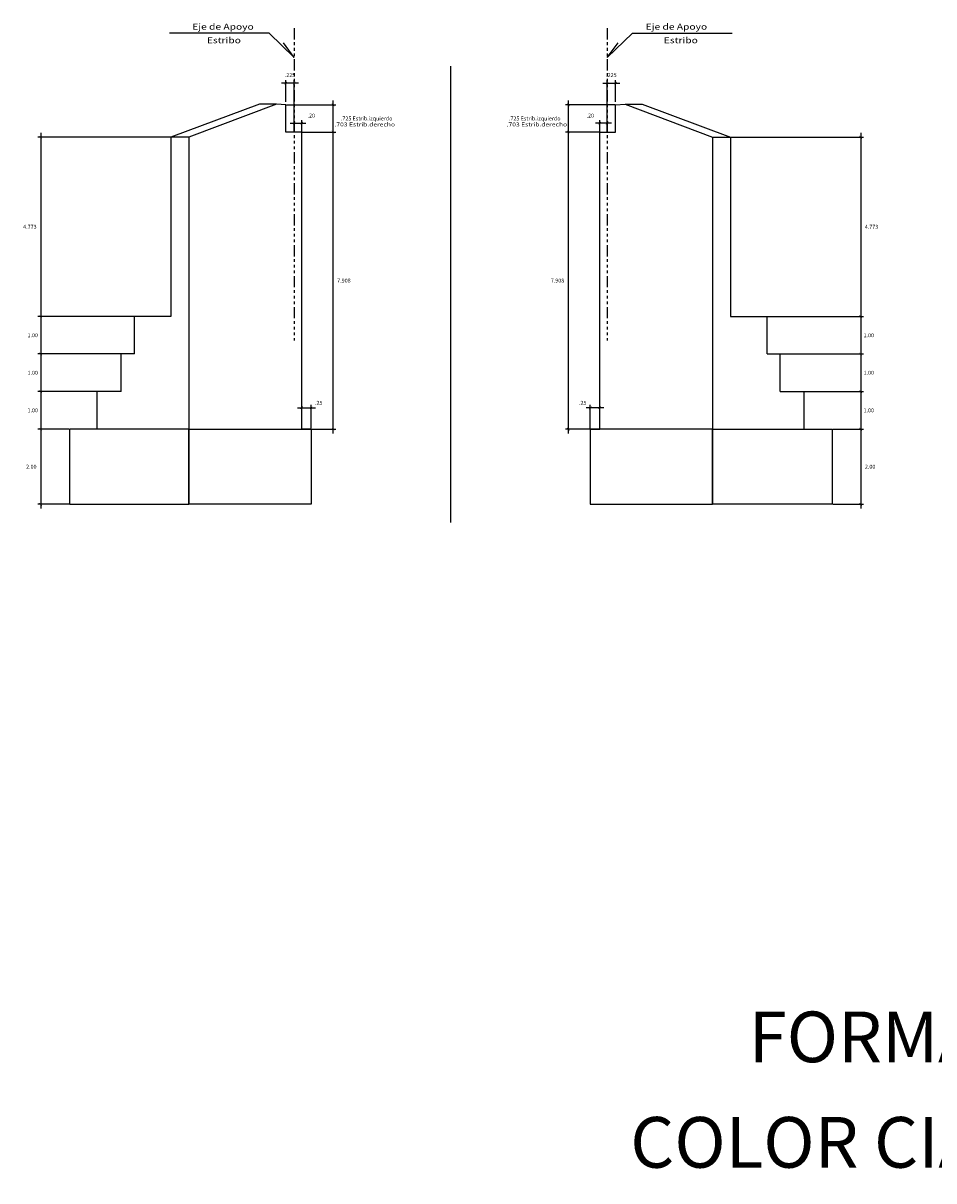
# Model space of a CAD drawing. Units: feet. Extents: x 185005 to 185586, y 8943212 to 8943432.
# Drawn here: x 185167 to 185200, y 8943369 to 8943410 of the extents above; entities that cross this region are included whole.
import ezdxf
from ezdxf.enums import TextEntityAlignment as Align

# ---------------------------------------------------------------- set-up
doc = ezdxf.new("R2010")
doc.units = ezdxf.units.FT
doc.header["$MEASUREMENT"] = 0
doc.linetypes.add('RIO', pattern=[0.8, 0.4, -0.1, 0, -0.1, 0, -0.1, 0, -0.1])
for name, color, linetype in [('$areas', 7, 'Continuous'), ('PUERTAVENTANA', 2, 'Continuous'), ('VERTICE', 7, 'Continuous')]:
    doc.layers.add(name, color=color, linetype=linetype)
doc.styles.add('ARIAL', font='ARIAL.TTF')
doc.styles.add('NOMBRE', font='bold.shx', dxfattribs={"width": 1.25, "oblique": 15})
doc.dimstyles.new('COTCOR', dxfattribs={"dimtxt": 0.14, "dimasz": 0.09, "dimexe": 0.1, "dimexo": 0.02, "dimgap": 0.09, "dimtad": 2, "dimtih": 1, "dimtoh": 1, "dimzin": 4, "dimdsep": 46, "dimtxsty": 'NOMBRE', "dimblk1": 'ARCHTICK', "dimblk2": 'ARCHTICK', "dimsah": 1, "dimcen": 0.09, "dimdle": 0.15, "dimclrd": 5, "dimclre": 5, "dimclrt": 3, "dimadec": 0, "dimazin": 0, "dimtfac": 1, "dimtmove": 2, "dimatfit": 3, "dimldrblk": 'ARCHTICK', "dimfxl": 0, "dimtolj": 1, "dimtzin": 4, "dimarcsym": 0})

# ---------------------------------------------------------------- blocks, each defined once
blk = doc.blocks.new('_ARCHTICK')
at = {"color": 0, "linetype": 'ByBlock', "const_width": 0.15}
blk.add_lwpolyline([(-0.5, -0.5), (0.5, 0.5)], dxfattribs=at)
blk = doc.blocks.new('*D512')
at = {"color": 5, "lineweight": -2}
for p, q in [((185168.048, 8943405.737), (185168.048, 8943399.073)), ((185172.648, 8943405.587), (185167.948, 8943405.587)), ((185172.648, 8943399.223), (185167.948, 8943399.223))]:
    blk.add_line(p, q, dxfattribs=at)
at = {"layer": 'Defpoints', "color": 0}
for p in [(185172.668, 8943405.587), (185168.048, 8943399.223), (185172.668, 8943399.223)]:
    blk.add_point(p, dxfattribs=at)
at = {"color": 5, "lineweight": -2, "xscale": 0.09, "yscale": 0.09, "zscale": 0.09}
for p, rotation in [((185168.048, 8943405.587), 90), ((185168.048, 8943399.223), 270)]:
    blk.add_blockref('_ARCHTICK', p, dxfattribs=dict(at, rotation=rotation))
at = {"color": 3, "insert": (185167.66, 8943402.405), "char_height": 0.14, "attachment_point": 5, "style": 'NOMBRE'}
blk.add_mtext('\\A1;4.773', dxfattribs=at)
blk = doc.blocks.new('*D513')
at = {"color": 5, "lineweight": -2}
for p, q in [((185172.648, 8943399.223), (185167.948, 8943399.223)), ((185168.048, 8943399.373), (185168.048, 8943397.74)), ((185171.116, 8943397.89), (185167.948, 8943397.89))]:
    blk.add_line(p, q, dxfattribs=at)
at = {"layer": 'Defpoints', "color": 0}
for p in [(185172.668, 8943399.223), (185168.048, 8943397.89), (185171.136, 8943397.89)]:
    blk.add_point(p, dxfattribs=at)
at = {"color": 5, "lineweight": -2, "xscale": 0.09, "yscale": 0.09, "zscale": 0.09}
for p, rotation in [((185168.048, 8943399.223), 90), ((185168.048, 8943397.89), 270)]:
    blk.add_blockref('_ARCHTICK', p, dxfattribs=dict(at, rotation=rotation))
at = {"color": 3, "insert": (185167.761, 8943398.557), "char_height": 0.14, "attachment_point": 5, "style": 'NOMBRE'}
blk.add_mtext('\\A1;1.00', dxfattribs=at)
blk = doc.blocks.new('*D514')
at = {"color": 5, "lineweight": -2}
for p, q in [((185168.048, 8943398.04), (185168.048, 8943396.407)), ((185171.116, 8943397.89), (185167.948, 8943397.89)), ((185170.88, 8943396.557), (185167.948, 8943396.557))]:
    blk.add_line(p, q, dxfattribs=at)
at = {"layer": 'Defpoints', "color": 0}
for p in [(185171.136, 8943397.89), (185168.048, 8943396.557), (185170.9, 8943396.557)]:
    blk.add_point(p, dxfattribs=at)
at = {"color": 5, "lineweight": -2, "xscale": 0.09, "yscale": 0.09, "zscale": 0.09}
for p, rotation in [((185168.048, 8943397.89), 90), ((185168.048, 8943396.557), 270)]:
    blk.add_blockref('_ARCHTICK', p, dxfattribs=dict(at, rotation=rotation))
at = {"color": 3, "insert": (185167.761, 8943397.223), "char_height": 0.14, "attachment_point": 5, "style": 'NOMBRE'}
blk.add_mtext('\\A1;1.00', dxfattribs=at)
blk = doc.blocks.new('*D515')
at = {"color": 5, "lineweight": -2}
for p, q in [((185168.048, 8943396.707), (185168.048, 8943395.073)), ((185170.88, 8943396.557), (185167.948, 8943396.557)), ((185169.041, 8943395.223), (185167.948, 8943395.223))]:
    blk.add_line(p, q, dxfattribs=at)
at = {"layer": 'Defpoints', "color": 0}
for p in [(185170.9, 8943396.557), (185168.048, 8943395.223), (185169.061, 8943395.223)]:
    blk.add_point(p, dxfattribs=at)
at = {"color": 5, "lineweight": -2, "xscale": 0.09, "yscale": 0.09, "zscale": 0.09}
for p, rotation in [((185168.048, 8943396.557), 90), ((185168.048, 8943395.223), 270)]:
    blk.add_blockref('_ARCHTICK', p, dxfattribs=dict(at, rotation=rotation))
at = {"color": 3, "insert": (185167.761, 8943395.89), "char_height": 0.14, "attachment_point": 5, "style": 'NOMBRE'}
blk.add_mtext('\\A1;1.00', dxfattribs=at)
blk = doc.blocks.new('*D516')
at = {"color": 5, "lineweight": -2}
for p, q in [((185169.041, 8943395.223), (185167.948, 8943395.223)), ((185168.048, 8943395.373), (185168.048, 8943392.407)), ((185169.041, 8943392.557), (185167.948, 8943392.557))]:
    blk.add_line(p, q, dxfattribs=at)
at = {"layer": 'Defpoints', "color": 0}
for p in [(185169.061, 8943395.223), (185168.048, 8943392.557), (185169.061, 8943392.557)]:
    blk.add_point(p, dxfattribs=at)
at = {"color": 5, "lineweight": -2, "xscale": 0.09, "yscale": 0.09, "zscale": 0.09}
for p, rotation in [((185168.048, 8943395.223), 90), ((185168.048, 8943392.557), 270)]:
    blk.add_blockref('_ARCHTICK', p, dxfattribs=dict(at, rotation=rotation))
at = {"color": 3, "insert": (185167.713, 8943393.89), "char_height": 0.14, "attachment_point": 5, "style": 'NOMBRE'}
blk.add_mtext('\\A1;2.00', dxfattribs=at)
blk = doc.blocks.new('*D509')
at = {"color": 5, "lineweight": -2}
for p, q in [((185177.044, 8943405.787), (185177.044, 8943406.187)), ((185177.311, 8943405.787), (185177.311, 8943406.187)), ((185176.894, 8943406.087), (185177.461, 8943406.087))]:
    blk.add_line(p, q, dxfattribs=at)
at = {"layer": 'Defpoints', "color": 0}
for p in [(185177.044, 8943405.767), (185177.311, 8943406.087), (185177.311, 8943405.767)]:
    blk.add_point(p, dxfattribs=at)
at = {"color": 5, "lineweight": -2, "xscale": 0.09, "yscale": 0.09, "zscale": 0.09, "rotation": 180}
blk.add_blockref('_ARCHTICK', (185177.044, 8943406.087), dxfattribs=at)
at = {"color": 5, "lineweight": -2, "xscale": 0.09, "yscale": 0.09, "zscale": 0.09}
blk.add_blockref('_ARCHTICK', (185177.311, 8943406.087), dxfattribs=at)
at = {"color": 3, "insert": (185177.647, 8943406.353), "char_height": 0.14, "attachment_point": 5, "style": 'NOMBRE'}
blk.add_mtext('\\A1;.20', dxfattribs=at)
blk = doc.blocks.new('*D510')
at = {"color": 5, "lineweight": -2}
for p, q in [((185177.161, 8943395.98), (185177.794, 8943395.98)), ((185177.311, 8943395.243), (185177.311, 8943396.08)), ((185177.644, 8943395.243), (185177.644, 8943396.08))]:
    blk.add_line(p, q, dxfattribs=at)
at = {"layer": 'Defpoints', "color": 0}
for p in [(185177.644, 8943395.98), (185177.311, 8943395.223), (185177.644, 8943395.223)]:
    blk.add_point(p, dxfattribs=at)
at = {"color": 5, "lineweight": -2, "xscale": 0.09, "yscale": 0.09, "zscale": 0.09, "rotation": 180}
blk.add_blockref('_ARCHTICK', (185177.311, 8943395.98), dxfattribs=at)
at = {"color": 5, "lineweight": -2, "xscale": 0.09, "yscale": 0.09, "zscale": 0.09}
blk.add_blockref('_ARCHTICK', (185177.644, 8943395.98), dxfattribs=at)
at = {"color": 3, "insert": (185177.913, 8943396.156), "char_height": 0.14, "attachment_point": 5, "style": 'NOMBRE'}
blk.add_mtext('\\A1;.25', dxfattribs=at)
blk = doc.blocks.new('*D511')
at = {"color": 5, "lineweight": -2}
for p, q in [((185177.194, 8943407.505), (185176.594, 8943407.505)), ((185176.744, 8943406.836), (185176.744, 8943407.605)), ((185177.044, 8943405.807), (185177.044, 8943407.605))]:
    blk.add_line(p, q, dxfattribs=at)
at = {"layer": 'Defpoints', "color": 0}
for p in [(185176.744, 8943407.505), (185176.744, 8943406.816), (185177.044, 8943405.787)]:
    blk.add_point(p, dxfattribs=at)
at = {"color": 5, "lineweight": -2, "xscale": 0.09, "yscale": 0.09, "zscale": 0.09, "rotation": 180}
blk.add_blockref('_ARCHTICK', (185176.744, 8943407.505), dxfattribs=at)
at = {"color": 5, "lineweight": -2, "xscale": 0.09, "yscale": 0.09, "zscale": 0.09}
blk.add_blockref('_ARCHTICK', (185177.044, 8943407.505), dxfattribs=at)
at = {"color": 3, "insert": (185176.894, 8943407.792), "char_height": 0.14, "attachment_point": 5, "style": 'NOMBRE'}
blk.add_mtext('\\A1;.225', dxfattribs=at)
blk = doc.blocks.new('*D517')
at = {"layer": '$areas', "color": 5, "lineweight": -2, "ltscale": 0.05}
for p, q in [((185176.764, 8943406.733), (185178.523, 8943406.733)), ((185178.423, 8943405.617), (185178.423, 8943406.883)), ((185177.331, 8943405.767), (185178.523, 8943405.767))]:
    blk.add_line(p, q, dxfattribs=at)
at = {"layer": 'Defpoints', "color": 0, "ltscale": 0.05}
for p in [(185176.744, 8943406.733), (185178.423, 8943406.733), (185177.311, 8943405.767)]:
    blk.add_point(p, dxfattribs=at)
at = {"layer": '$areas', "color": 5, "lineweight": -2, "ltscale": 0.05, "xscale": 0.09, "yscale": 0.09, "zscale": 0.09}
for p, rotation in [((185178.423, 8943406.733), 90), ((185178.423, 8943405.767), 270)]:
    blk.add_blockref('_ARCHTICK', p, dxfattribs=dict(at, rotation=rotation))
at = {"layer": '$areas', "color": 3, "ltscale": 0.05, "insert": (185179.616, 8943406.25), "char_height": 0.14, "attachment_point": 5, "style": 'NOMBRE'}
blk.add_mtext('\\A1;.725 Estrib.izquierdo', dxfattribs=at)
blk = doc.blocks.new('*D518')
at = {"layer": '$areas', "color": 5, "lineweight": -2, "ltscale": 0.05}
for p, q in [((185177.331, 8943405.767), (185178.523, 8943405.767)), ((185178.423, 8943395.073), (185178.423, 8943405.917)), ((185177.664, 8943395.223), (185178.523, 8943395.223))]:
    blk.add_line(p, q, dxfattribs=at)
at = {"layer": 'Defpoints', "color": 0, "ltscale": 0.05}
for p in [(185177.311, 8943405.767), (185178.423, 8943405.767), (185177.644, 8943395.223)]:
    blk.add_point(p, dxfattribs=at)
at = {"layer": '$areas', "color": 5, "lineweight": -2, "ltscale": 0.05, "xscale": 0.09, "yscale": 0.09, "zscale": 0.09}
for p, rotation in [((185178.423, 8943405.767), 90), ((185178.423, 8943395.223), 270)]:
    blk.add_blockref('_ARCHTICK', p, dxfattribs=dict(at, rotation=rotation))
at = {"layer": '$areas', "color": 3, "ltscale": 0.05, "insert": (185178.808, 8943400.495), "char_height": 0.14, "attachment_point": 5, "style": 'NOMBRE'}
blk.add_mtext('\\A1;7.908', dxfattribs=at)
blk = doc.blocks.new('*D522')
at = {"color": 5, "lineweight": -2}
for p, q in [((185197.149, 8943405.737), (185197.149, 8943399.073)), ((185192.549, 8943405.587), (185197.249, 8943405.587)), ((185192.549, 8943399.223), (185197.249, 8943399.223))]:
    blk.add_line(p, q, dxfattribs=at)
at = {"layer": 'Defpoints', "color": 0}
for p in [(185192.529, 8943405.587), (185192.529, 8943399.223), (185197.149, 8943399.223)]:
    blk.add_point(p, dxfattribs=at)
at = {"color": 5, "lineweight": -2, "xscale": 0.09, "yscale": 0.09, "zscale": 0.09}
for p, rotation in [((185197.149, 8943405.587), 90), ((185197.149, 8943399.223), 270)]:
    blk.add_blockref('_ARCHTICK', p, dxfattribs=dict(at, rotation=rotation))
at = {"color": 3, "insert": (185197.536, 8943402.405), "char_height": 0.14, "attachment_point": 5, "style": 'NOMBRE'}
blk.add_mtext('\\A1;4.773', dxfattribs=at)
blk = doc.blocks.new('*D523')
at = {"color": 5, "lineweight": -2}
for p, q in [((185192.549, 8943399.223), (185197.249, 8943399.223)), ((185197.149, 8943399.373), (185197.149, 8943397.74)), ((185194.081, 8943397.89), (185197.249, 8943397.89))]:
    blk.add_line(p, q, dxfattribs=at)
at = {"layer": 'Defpoints', "color": 0}
for p in [(185192.529, 8943399.223), (185194.061, 8943397.89), (185197.149, 8943397.89)]:
    blk.add_point(p, dxfattribs=at)
at = {"color": 5, "lineweight": -2, "xscale": 0.09, "yscale": 0.09, "zscale": 0.09}
for p, rotation in [((185197.149, 8943399.223), 90), ((185197.149, 8943397.89), 270)]:
    blk.add_blockref('_ARCHTICK', p, dxfattribs=dict(at, rotation=rotation))
at = {"color": 3, "insert": (185197.436, 8943398.557), "char_height": 0.14, "attachment_point": 5, "style": 'NOMBRE'}
blk.add_mtext('\\A1;1.00', dxfattribs=at)
blk = doc.blocks.new('*D524')
at = {"color": 5, "lineweight": -2}
for p, q in [((185197.149, 8943398.04), (185197.149, 8943396.407)), ((185194.081, 8943397.89), (185197.249, 8943397.89)), ((185194.317, 8943396.557), (185197.249, 8943396.557))]:
    blk.add_line(p, q, dxfattribs=at)
at = {"layer": 'Defpoints', "color": 0}
for p in [(185194.061, 8943397.89), (185194.297, 8943396.557), (185197.149, 8943396.557)]:
    blk.add_point(p, dxfattribs=at)
at = {"color": 5, "lineweight": -2, "xscale": 0.09, "yscale": 0.09, "zscale": 0.09}
for p, rotation in [((185197.149, 8943397.89), 90), ((185197.149, 8943396.557), 270)]:
    blk.add_blockref('_ARCHTICK', p, dxfattribs=dict(at, rotation=rotation))
at = {"color": 3, "insert": (185197.436, 8943397.223), "char_height": 0.14, "attachment_point": 5, "style": 'NOMBRE'}
blk.add_mtext('\\A1;1.00', dxfattribs=at)
blk = doc.blocks.new('*D525')
at = {"color": 5, "lineweight": -2}
for p, q in [((185197.149, 8943396.707), (185197.149, 8943395.073)), ((185194.317, 8943396.557), (185197.249, 8943396.557)), ((185196.155, 8943395.223), (185197.249, 8943395.223))]:
    blk.add_line(p, q, dxfattribs=at)
at = {"layer": 'Defpoints', "color": 0}
for p in [(185194.297, 8943396.557), (185196.135, 8943395.223), (185197.149, 8943395.223)]:
    blk.add_point(p, dxfattribs=at)
at = {"color": 5, "lineweight": -2, "xscale": 0.09, "yscale": 0.09, "zscale": 0.09}
for p, rotation in [((185197.149, 8943396.557), 90), ((185197.149, 8943395.223), 270)]:
    blk.add_blockref('_ARCHTICK', p, dxfattribs=dict(at, rotation=rotation))
at = {"color": 3, "insert": (185197.436, 8943395.89), "char_height": 0.14, "attachment_point": 5, "style": 'NOMBRE'}
blk.add_mtext('\\A1;1.00', dxfattribs=at)
blk = doc.blocks.new('*D526')
at = {"color": 5, "lineweight": -2}
for p, q in [((185196.155, 8943395.223), (185197.249, 8943395.223)), ((185197.149, 8943395.373), (185197.149, 8943392.407)), ((185196.155, 8943392.557), (185197.249, 8943392.557))]:
    blk.add_line(p, q, dxfattribs=at)
at = {"layer": 'Defpoints', "color": 0}
for p in [(185196.135, 8943395.223), (185196.135, 8943392.557), (185197.149, 8943392.557)]:
    blk.add_point(p, dxfattribs=at)
at = {"color": 5, "lineweight": -2, "xscale": 0.09, "yscale": 0.09, "zscale": 0.09}
for p, rotation in [((185197.149, 8943395.223), 90), ((185197.149, 8943392.557), 270)]:
    blk.add_blockref('_ARCHTICK', p, dxfattribs=dict(at, rotation=rotation))
at = {"color": 3, "insert": (185197.484, 8943393.89), "char_height": 0.14, "attachment_point": 5, "style": 'NOMBRE'}
blk.add_mtext('\\A1;2.00', dxfattribs=at)
blk = doc.blocks.new('*D519')
at = {"color": 5, "lineweight": -2}
for p, q in [((185187.886, 8943405.787), (185187.886, 8943406.187)), ((185188.152, 8943405.787), (185188.152, 8943406.187)), ((185188.302, 8943406.087), (185187.736, 8943406.087))]:
    blk.add_line(p, q, dxfattribs=at)
at = {"layer": 'Defpoints', "color": 0}
for p in [(185187.886, 8943406.087), (185187.886, 8943405.767), (185188.152, 8943405.767)]:
    blk.add_point(p, dxfattribs=at)
at = {"color": 5, "lineweight": -2, "xscale": 0.09, "yscale": 0.09, "zscale": 0.09, "rotation": 180}
blk.add_blockref('_ARCHTICK', (185187.886, 8943406.087), dxfattribs=at)
at = {"color": 5, "lineweight": -2, "xscale": 0.09, "yscale": 0.09, "zscale": 0.09}
blk.add_blockref('_ARCHTICK', (185188.152, 8943406.087), dxfattribs=at)
at = {"color": 3, "insert": (185187.55, 8943406.353), "char_height": 0.14, "attachment_point": 5, "style": 'NOMBRE'}
blk.add_mtext('\\A1;.20', dxfattribs=at)
blk = doc.blocks.new('*D520')
at = {"color": 5, "lineweight": -2}
for p, q in [((185188.036, 8943395.98), (185187.402, 8943395.98)), ((185187.552, 8943395.243), (185187.552, 8943396.08)), ((185187.886, 8943395.243), (185187.886, 8943396.08))]:
    blk.add_line(p, q, dxfattribs=at)
at = {"layer": 'Defpoints', "color": 0}
for p in [(185187.552, 8943395.98), (185187.552, 8943395.223), (185187.886, 8943395.223)]:
    blk.add_point(p, dxfattribs=at)
at = {"color": 5, "lineweight": -2, "xscale": 0.09, "yscale": 0.09, "zscale": 0.09, "rotation": 180}
blk.add_blockref('_ARCHTICK', (185187.552, 8943395.98), dxfattribs=at)
at = {"color": 5, "lineweight": -2, "xscale": 0.09, "yscale": 0.09, "zscale": 0.09}
blk.add_blockref('_ARCHTICK', (185187.886, 8943395.98), dxfattribs=at)
at = {"color": 3, "insert": (185187.283, 8943396.156), "char_height": 0.14, "attachment_point": 5, "style": 'NOMBRE'}
blk.add_mtext('\\A1;.25', dxfattribs=at)
blk = doc.blocks.new('*D521')
at = {"color": 5, "lineweight": -2}
for p, q in [((185188.002, 8943407.505), (185188.602, 8943407.505)), ((185188.152, 8943405.807), (185188.152, 8943407.605)), ((185188.452, 8943406.836), (185188.452, 8943407.605))]:
    blk.add_line(p, q, dxfattribs=at)
at = {"layer": 'Defpoints', "color": 0}
for p in [(185188.452, 8943407.505), (185188.452, 8943406.816), (185188.152, 8943405.787)]:
    blk.add_point(p, dxfattribs=at)
at = {"color": 5, "lineweight": -2, "xscale": 0.09, "yscale": 0.09, "zscale": 0.09, "rotation": 180}
blk.add_blockref('_ARCHTICK', (185188.152, 8943407.505), dxfattribs=at)
at = {"color": 5, "lineweight": -2, "xscale": 0.09, "yscale": 0.09, "zscale": 0.09}
blk.add_blockref('_ARCHTICK', (185188.452, 8943407.505), dxfattribs=at)
at = {"color": 3, "insert": (185188.302, 8943407.792), "char_height": 0.14, "attachment_point": 5, "style": 'NOMBRE'}
blk.add_mtext('\\A1;.225', dxfattribs=at)
blk = doc.blocks.new('*D527')
at = {"layer": '$areas', "color": 5, "lineweight": -2, "ltscale": 0.05}
for p, q in [((185188.432, 8943406.733), (185186.674, 8943406.733)), ((185186.774, 8943405.617), (185186.774, 8943406.883)), ((185187.866, 8943405.767), (185186.674, 8943405.767))]:
    blk.add_line(p, q, dxfattribs=at)
at = {"layer": 'Defpoints', "color": 0, "ltscale": 0.05}
for p in [(185186.774, 8943406.733), (185188.452, 8943406.733), (185187.886, 8943405.767)]:
    blk.add_point(p, dxfattribs=at)
at = {"layer": '$areas', "color": 5, "lineweight": -2, "ltscale": 0.05, "xscale": 0.09, "yscale": 0.09, "zscale": 0.09}
for p, rotation in [((185186.774, 8943406.733), 90), ((185186.774, 8943405.767), 270)]:
    blk.add_blockref('_ARCHTICK', p, dxfattribs=dict(at, rotation=rotation))
at = {"layer": '$areas', "color": 3, "ltscale": 0.05, "insert": (185185.581, 8943406.25), "char_height": 0.14, "attachment_point": 5, "style": 'NOMBRE'}
blk.add_mtext('\\A1;.725 Estrib.izquierdo', dxfattribs=at)
blk = doc.blocks.new('*D528')
at = {"layer": '$areas', "color": 5, "lineweight": -2, "ltscale": 0.05}
for p, q in [((185187.866, 8943405.767), (185186.674, 8943405.767)), ((185186.774, 8943395.073), (185186.774, 8943405.917)), ((185187.532, 8943395.223), (185186.674, 8943395.223))]:
    blk.add_line(p, q, dxfattribs=at)
at = {"layer": 'Defpoints', "color": 0, "ltscale": 0.05}
for p in [(185186.774, 8943405.767), (185187.886, 8943405.767), (185187.552, 8943395.223)]:
    blk.add_point(p, dxfattribs=at)
at = {"layer": '$areas', "color": 5, "lineweight": -2, "ltscale": 0.05, "xscale": 0.09, "yscale": 0.09, "zscale": 0.09}
for p, rotation in [((185186.774, 8943405.767), 90), ((185186.774, 8943395.223), 270)]:
    blk.add_blockref('_ARCHTICK', p, dxfattribs=dict(at, rotation=rotation))
at = {"layer": '$areas', "color": 3, "ltscale": 0.05, "insert": (185186.389, 8943400.495), "char_height": 0.14, "attachment_point": 5, "style": 'NOMBRE'}
blk.add_mtext('\\A1;7.908', dxfattribs=at)

msp = doc.modelspace()

# ---------------------------------------------------------------- linework, layer by layer
at = {"layer": '$areas', "color": 6, "ltscale": 0.05}
msp.add_line((185182.5983, 8943391.91), (185182.5983, 8943408.1034), dxfattribs=at)
at = {"color": 5, "linetype": 'RIO'}
for p, q in [((185177.0444, 8943409.4563), (185177.0444, 8943398.3735)), ((185188.1523, 8943409.4563), (185188.1523, 8943398.3735))]:
    msp.add_line(p, q, dxfattribs=at)
at = {"color": 5, "ltscale": 0.1}
for p, q in [((185176.1521, 8943409.276), (185172.6123, 8943409.276)), ((185189.0445, 8943409.276), (185192.5844, 8943409.276))]:
    msp.add_line(p, q, dxfattribs=at)
at = {"color": 5}
for p, q in [((185176.1521, 8943409.276), (185177.0407, 8943408.4195)), ((185189.0445, 8943409.276), (185188.1559, 8943408.4195)), ((185177.0407, 8943408.4195), (185176.6597, 8943408.937)), ((185188.1559, 8943408.4195), (185188.5369, 8943408.937))]:
    msp.add_line(p, q, dxfattribs=at)
at = {"color": 4}
for p, q in [((185175.8093, 8943406.7533), (185172.6677, 8943405.587)), ((185176.411, 8943406.7533), (185175.8093, 8943406.7533)), ((185188.7856, 8943406.7533), (185189.3874, 8943406.7533)), ((185189.3874, 8943406.7533), (185192.5289, 8943405.587)), ((185172.6677, 8943405.587), (185172.6677, 8943399.2233)), ((185173.3041, 8943405.587), (185172.6677, 8943405.587)), ((185191.8925, 8943405.587), (185192.5289, 8943405.587)), ((185192.5289, 8943405.587), (185192.5289, 8943399.2233)), ((185171.3713, 8943397.89), (185171.3713, 8943399.2233)), ((185172.6677, 8943399.2233), (185171.3713, 8943399.2233)), ((185192.5289, 8943399.2233), (185193.8253, 8943399.2233)), ((185193.8253, 8943397.89), (185193.8253, 8943399.2233)), ((185170.8999, 8943396.5566), (185170.8999, 8943397.89)), ((185171.3713, 8943397.89), (185170.8999, 8943397.89)), ((185193.8253, 8943397.89), (185194.2967, 8943397.89)), ((185194.2967, 8943396.5566), (185194.2967, 8943397.89)), ((185170.0514, 8943395.2233), (185170.0514, 8943396.5566)), ((185170.8999, 8943396.5566), (185170.0514, 8943396.5566)), ((185194.2967, 8943396.5566), (185195.1452, 8943396.5566)), ((185195.1452, 8943395.2233), (185195.1452, 8943396.5566))]:
    msp.add_line(p, q, dxfattribs=at)
at = {"color": 3}
for p, q in [((185176.411, 8943406.7533), (185173.3041, 8943405.587)), ((185176.7444, 8943406.733), (185176.411, 8943406.7533)), ((185176.7444, 8943405.7667), (185176.7444, 8943406.733)), ((185188.4523, 8943406.733), (185188.7856, 8943406.7533)), ((185188.4523, 8943405.7667), (185188.4523, 8943406.733)), ((185188.7856, 8943406.7533), (185191.8925, 8943405.587)), ((185177.311, 8943405.7667), (185176.7444, 8943405.7667)), ((185177.331, 8943405.7667), (185176.7644, 8943405.7667)), ((185177.311, 8943395.2233), (185177.311, 8943405.7667)), ((185187.8656, 8943405.7667), (185188.4323, 8943405.7667)), ((185187.8856, 8943395.2233), (185187.8856, 8943405.7667)), ((185187.8856, 8943405.7667), (185188.4523, 8943405.7667)), ((185173.3041, 8943405.5758), (185173.3041, 8943392.5566)), ((185191.8925, 8943405.5758), (185191.8925, 8943392.5566))]:
    msp.add_line(p, q, dxfattribs=at)
at = {"color": 6}
for p, q in [((185170.0514, 8943395.2233), (185169.0615, 8943395.2233)), ((185177.6444, 8943395.2233), (185177.311, 8943395.2233)), ((185187.5523, 8943395.2233), (185187.8856, 8943395.2233)), ((185195.1452, 8943395.2233), (185196.1352, 8943395.2233))]:
    msp.add_line(p, q, dxfattribs=at)
at = {"color": 2}
for points in [[(185173.3041, 8943392.5566), (185173.3041, 8943395.2233), (185169.0615, 8943395.2233), (185169.0615, 8943392.5566)], [(185191.8925, 8943392.5566), (185191.8925, 8943395.2233), (185196.1352, 8943395.2233), (185196.1352, 8943392.5566)]]:
    msp.add_lwpolyline(points, close=True, dxfattribs=at)
at = {"color": 1}
for points in [[(185177.6444, 8943395.2233), (185177.6444, 8943392.5566), (185173.3041, 8943392.5566), (185173.3041, 8943395.2233)], [(185187.5523, 8943395.2233), (185187.5523, 8943392.5566), (185191.8925, 8943392.5566), (185191.8925, 8943395.2233)]]:
    msp.add_lwpolyline(points, close=True, dxfattribs=at)

# ---------------------------------------------------------------- texts
at = {"color": 3, "style": 'NOMBRE', "oblique": 15, "width": 1.25}
for s, height, p in [('Eje de Apoyo', 0.213333, (185173.4231, 8943409.4014)), ('Eje de Apoyo', 0.213333, (185189.5173, 8943409.4014)), ('Estribo', 0.21333, (185173.9422, 8943408.9191)), ('Estribo', 0.21333, (185190.1607, 8943408.9191))]:
    msp.add_text(s, height=height, dxfattribs=at).set_placement(p)
at = {"layer": 'PUERTAVENTANA', "color": 3, "style": 'NOMBRE', "oblique": 15, "width": 1.25}
for rotation, p in [(0, (185178.4727, 8943405.9669)), (360, (185184.5808, 8943405.9669))]:
    msp.add_text('.703 Estrib.derecho', height=0.14, rotation=rotation, dxfattribs=at).set_placement(p)
at = {"layer": 'VERTICE', "style": 'ARIAL'}
for s, p in [('FORMATO A1 PLOTEAR CON LA RELACION 1000:100', (185222.3102, 8943373.417)), ('COLOR CIAN, AMARILLO Y VERDE PLOTEAR DE COLOR NEGRO', (185223.7504, 8943369.6743))]:
    msp.add_text(s, height=1.8, dxfattribs=at).set_placement(p, align=Align.MIDDLE)

# ---------------------------------------------------------------- dimensions: what is measured, and where the dimension line sits
at = {"layer": '$areas', "color": 6, "ltscale": 0.05}
for base, p1, p2, picture, middle in [((185178.4226, 8943406.733), (185177.311, 8943405.7667), (185176.7444, 8943406.733), '*D517', (185179.6161, 8943406.2499)), ((185186.774, 8943406.733), (185187.8856, 8943405.7667), (185188.4523, 8943406.733), '*D527', (185185.5806, 8943406.2499))]:
    dim = msp.add_linear_dim(base=base, p1=p1, p2=p2, angle=90, text='<> Estrib.izquierdo', dimstyle='COTCOR', override={"dimdec": 3, "dimlfac": 0.75}, dxfattribs=at)
    dim.commit()
    dim.dimension.update_dxf_attribs({"geometry": picture, "text_midpoint": middle})
for base, p1, p2, picture, middle in [((185178.4226, 8943405.7667), (185177.6444, 8943395.2233), (185177.311, 8943405.7667), '*D518', (185178.8081, 8943400.495)), ((185186.774, 8943405.7667), (185187.5523, 8943395.2233), (185187.8856, 8943405.7667), '*D528', (185186.3886, 8943400.495))]:
    dim = msp.add_linear_dim(base=base, p1=p1, p2=p2, angle=90, dimstyle='COTCOR', override={"dimdec": 3, "dimlfac": 0.75}, dxfattribs=at)
    dim.commit()
    dim.dimension.update_dxf_attribs({"geometry": picture, "text_midpoint": middle})
at = {"color": 5}
dim = msp.add_linear_dim(base=(185176.7444, 8943407.5045), p1=(185177.0444, 8943405.7867), p2=(185176.7444, 8943406.8162), text='.225', dimstyle='COTCOR', override={"dimlfac": 1.3333}, dxfattribs=at)
dim.commit()
dim.dimension.update_dxf_attribs({"geometry": '*D511', "text_midpoint": (185176.8944, 8943407.7919)})
for base, p1, p2, angle, text, picture, middle in [((185188.4523, 8943407.5045), (185188.1523, 8943405.7867), (185188.4523, 8943406.8162), 180, '.225', '*D521', (185188.3023, 8943407.7919)), ((185168.0478, 8943399.2233), (185172.6677, 8943405.587), (185172.6677, 8943399.2233), 90, '4.773', '*D512', (185167.6604, 8943402.4052)), ((185197.1489, 8943399.2233), (185192.5289, 8943405.587), (185192.5289, 8943399.2233), 90, '4.773', '*D522', (185197.5363, 8943402.4052)), ((185168.0478, 8943397.89), (185172.6677, 8943399.2233), (185171.1356, 8943397.89), 90, '1.00', '*D513', (185167.7609, 8943398.5566)), ((185197.1489, 8943397.89), (185192.5289, 8943399.2233), (185194.061, 8943397.89), 90, '1.00', '*D523', (185197.4357, 8943398.5566)), ((185168.0478, 8943396.5566), (185171.1356, 8943397.89), (185170.8999, 8943396.5566), 90, '1.00', '*D514', (185167.7609, 8943397.2233)), ((185197.1489, 8943396.5566), (185194.061, 8943397.89), (185194.2967, 8943396.5566), 90, '1.00', '*D524', (185197.4357, 8943397.2233)), ((185168.0478, 8943395.2233), (185170.8999, 8943396.5566), (185169.0615, 8943395.2233), 90, '1.00', '*D515', (185167.7609, 8943395.89)), ((185197.1489, 8943395.2233), (185194.2967, 8943396.5566), (185196.1352, 8943395.2233), 90, '1.00', '*D525', (185197.4357, 8943395.89)), ((185168.0478, 8943392.5566), (185169.0615, 8943395.2233), (185169.0615, 8943392.5566), 90, '2.00', '*D516', (185167.7127, 8943393.89)), ((185197.1489, 8943392.5566), (185196.1352, 8943395.2233), (185196.1352, 8943392.5566), 90, '2.00', '*D526', (185197.4839, 8943393.89))]:
    dim = msp.add_linear_dim(base=base, p1=p1, p2=p2, angle=angle, text=text, dimstyle='COTCOR', override={"dimlfac": 1.3333}, dxfattribs=at)
    dim.commit()
    dim.dimension.update_dxf_attribs({"geometry": picture, "text_midpoint": middle})
for base, p1, p2, angle, text, picture, middle in [((185177.311, 8943406.0873), (185177.0444, 8943405.7667), (185177.311, 8943405.7667), 180, '.20', '*D509', (185177.6467, 8943406.3528)), ((185187.8856, 8943406.0873), (185188.1523, 8943405.7667), (185187.8856, 8943405.7667), 0, '.20', '*D519', (185187.5499, 8943406.3528)), ((185177.6444, 8943395.9795), (185177.311, 8943395.2233), (185177.6444, 8943395.2233), 180, '.25', '*D510', (185177.9134, 8943396.1558)), ((185187.5523, 8943395.9795), (185187.8856, 8943395.2233), (185187.5523, 8943395.2233), 0, '.25', '*D520', (185187.2833, 8943396.1558))]:
    dim = msp.add_linear_dim(base=base, p1=p1, p2=p2, angle=angle, text=text, dimstyle='COTCOR', override={"dimlfac": 1.3333}, dxfattribs=at)
    dim.commit()
    dim.dimension.update_dxf_attribs({"geometry": picture, "text_midpoint": middle, "dimtype": 160})

doc.saveas('drawing.dxf')
